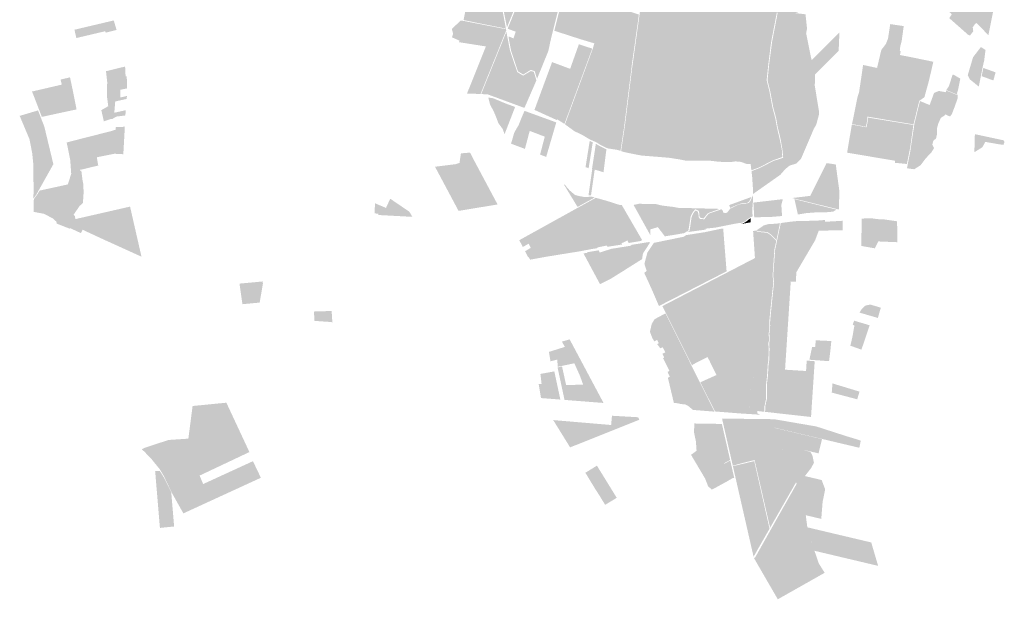
# Model space of a CAD drawing. Units: inches. Extents: x 784107 to 881733, y 180575 to 293095.
# Drawn here: x 854306 to 859535, y 229372 to 232449 of the extents above; entities that cross this region are included whole.
import ezdxf

# ---------------------------------------------------------------- set-up
doc = ezdxf.new("R2010")
doc.units = ezdxf.units.IN
doc.header["$MEASUREMENT"] = 0

msp = doc.modelspace()

# ---------------------------------------------------------------- hatches: boundary and pattern name
for points in [[(856948.1, 233198.7), (856948.1, 233198.8), (856956.1, 233212.7), (856964.8, 233228.5), (856974.3, 233242.7), (856979, 233249.9), (856982.1, 233254.5), (856994.2, 233275.6), (857051.5, 233251.9), (857152.8, 233214.2), (857169.7, 233207.9), (857167, 233199.6), (857157.4, 233169.7), (857145, 233131.5), (857125.7, 233071.5), (857096.5, 232910.2), (857001.2, 232673.9), (856998.5, 232667.2), (856893.6, 232407.5), (856871.6, 232519.8), (856836.1, 232618.2), (856830.9, 232632.2), (856857.3, 232704.2), (856876.8, 232709.2), (856922.4, 232690.5), (856924.4, 232694.6), (856984.7, 232820), (856987.5, 232818.9), (857004.4, 232858.5), (857028.2, 232888.7), (857033.2, 232897.8), (857038.8, 232905.1), (857044.1, 232911.9), (857049.1, 232930), (857054.2, 232948), (857063.4, 232970.5), (857078.1, 232994.6), (857081.4, 233007.7), (857085.4, 233020.5), (857092.3, 233045.9), (857097.6, 233060.3), (857116.7, 233112.2), (857113.9, 233113.2), (857082.6, 233125.3), (856938.1, 233180.9), (856948.1, 233198.7)], [(856866.2, 232517.8), (856888.2, 232401), (856663.1, 232446.5), (856671.6, 232488.7), (856742.9, 232506.8), (856696.4, 232611.5), (856706.1, 232659.8), (856714.4, 232700.7), (856745.5, 232711.2), (856760.1, 232677.1), (856771.6, 232650.1), (856772.8, 232641.8), (856829.5, 232615.7), (856866.2, 232517.8)], [(857516.4, 231883.2), (857496.5, 231752.2), (857480.3, 231757.5), (857429.7, 231765.3), (857418.9, 231769.3), (857386.6, 231785.8), (857368.8, 231797.9), (857335.4, 231812), (857291.1, 231838.4), (857252.4, 231856.5), (857201.7, 231893.2), (857349.6, 232295.2), (857349.7, 232295.5), (857357.6, 232323.4), (857350.2, 232325.1), (857286.6, 232344.3), (857265.5, 232351), (857144.9, 232390), (857183.6, 232544.2), (857243.9, 232594.8), (857594.3, 232475.7), (857565.6, 232271.3), (857555.8, 232202.2), (857554.1, 232184.5), (857519.5, 231907.8), (857516.4, 231883.2)], [(854820.4, 232394.1), (854762.8, 232380), (854760.4, 232387.5), (854607, 232351.2), (854605, 232359.8), (854596.8, 232395.3), (854805.7, 232444.6), (854815.9, 232409.7), (854820.4, 232394.1)], [(856643.7, 232350.2), (856641.2, 232337.7), (856601.5, 232354.9), (856607.9, 232373.9), (856600.8, 232399.1), (856613.4, 232411.2), (856647.1, 232443.7), (856662.3, 232442.3), (856651, 232386.4), (856647.4, 232368.3), (856643.7, 232350.2)], [(856889.9, 232392.3), (856851.1, 232295.8), (856822.9, 232300.3), (856781.8, 232306.7), (856744.1, 232312.6), (856724, 232315.8), (856697.7, 232319.9), (856671.8, 232324), (856639.4, 232329), (856641.2, 232337.7), (856643.7, 232350.2), (856647.4, 232368.3), (856651, 232386.4), (856662.3, 232442.3), (856888.4, 232398.2), (856889.9, 232392.3)], [(859157.7, 232225.4), (859148.1, 232182.8), (859132.8, 232118), (859110.3, 232036.8), (859083.2, 232017.8), (859052.5, 231892.9), (858969.5, 231906.9), (858902.9, 231918.1), (858860.7, 231925.3), (858808, 231934.1), (858804.8, 231904.4), (858799.6, 231880.4), (858726.2, 231894.6), (858754.6, 232035.5), (858763.4, 232063.5), (858765.1, 232074.8), (858770.6, 232111), (858778.2, 232162.3), (858784.9, 232208.3), (858859.1, 232192.5), (858867.3, 232227.5), (858879.3, 232278.5), (858881.6, 232288), (858906.4, 232320.6), (858917.3, 232348.4), (858928.9, 232425.2), (858988.4, 232416.4), (859000.6, 232414.6), (858990.1, 232337.7), (858982.6, 232308.2), (858979.8, 232286.1), (858984.2, 232279.5), (858983.7, 232276.2), (858980.4, 232261.2), (859057.1, 232246.1), (859157.7, 232225.4)], [(856948.4, 232170.7), (856979.4, 232151.6), (857020.6, 232176.4), (857028.4, 232174), (857036.4, 232171.5), (857050.1, 232126.6), (856986.5, 231980.3), (856968.1, 231987), (856956.4, 231991.4), (856944.6, 231995.7), (856941.2, 231996.9), (856928.1, 232001.8), (856791.6, 232052.2), (856791.2, 232052.3), (856756.8, 232053.8), (856808.1, 232180.4), (856814.5, 232196.3), (856885.1, 232370.8), (856890.7, 232384.2), (856896.6, 232353), (856909.6, 232285.3), (856932.2, 232218.4), (856934.6, 232211.5), (856948.4, 232170.7)], [(857346.5, 232295.1), (857198.9, 231895.1), (857192.2, 231900), (857160.2, 231919.7), (857159.4, 231916.7), (857159.1, 231915.6), (857039.7, 231969.8), (857047.6, 231991.3), (857133.3, 232223.5), (857229.2, 232187.8), (857275.6, 232318.3), (857346.1, 232295.2), (857346.5, 232295.1)], [(856773.8, 232104.6), (856753.4, 232054.2), (856681.6, 232056.9), (856707.5, 232121.4), (856781.8, 232306.7), (856822.9, 232300.3), (856775.1, 232198.7), (856754.1, 232156.6), (856737.9, 232118.1), (856773.8, 232104.6)], [(856851.1, 232295.8), (856773.8, 232104.6), (856737.9, 232118.1), (856754.1, 232156.6), (856775.1, 232198.7), (856822.9, 232300.3), (856851.1, 232295.8)], [(859410.6, 232150.1), (859399.2, 232093.8), (859351.6, 232132), (859340.8, 232154.6), (859368.9, 232249.5), (859410.5, 232303.6), (859435, 232287.8), (859428.1, 232233.1), (859421.9, 232206.2), (859419.4, 232194), (859410.6, 232150.1)], [(854865.9, 232200), (854868.5, 232147.7), (854874.5, 232147.9), (854876.8, 232083.9), (854841.1, 232076.7), (854839.9, 232035.5), (854875.5, 232043.7), (854874.3, 232028.1), (854828.1, 232017.9), (854813.4, 232014.6), (854808.5, 231954.8), (854869.5, 231968.3), (854867.2, 231940.4), (854819.6, 231934.4), (854797.6, 231921.6), (854792.2, 231921.9), (854752.9, 231909.4), (854739.6, 231968.5), (854776.3, 231989.5), (854770.5, 232034.2), (854770.6, 232119.7), (854764.4, 232175.2), (854865.9, 232200)], [(859283.7, 232060.3), (859285.6, 232050.6), (859226.5, 232075.2), (859241.2, 232097.1), (859260.1, 232156.8), (859263.8, 232157.4), (859301.1, 232135.9), (859288, 232071.3), (859283.7, 232060.3)], [(859488.5, 232169.1), (859476.7, 232126), (859414.6, 232148.8), (859423.3, 232192.5), (859488.5, 232169.1)], [(854525.7, 231954.8), (854423.7, 231932.7), (854410.1, 231968), (854405, 231981.3), (854378.3, 232050.5), (854371.6, 232067.3), (854383.6, 232070.1), (854459.4, 232087.7), (854519.9, 232101.7), (854529.8, 232104), (854526.9, 232115.8), (854523.2, 232130.6), (854534.6, 232133.4), (854573.2, 232142.7), (854573.7, 232140.6), (854580.8, 232106.9), (854586.4, 232080.6), (854608.3, 231972.5), (854553.1, 231960.7), (854525.7, 231954.8)], [(859225.1, 232073), (859286.2, 232048.2), (859287.1, 232031.5), (859276.4, 232001.4), (859272.9, 231991), (859256.3, 231948), (859246.7, 231934.5), (859220.5, 231946.2), (859217.7, 231940.2), (859198.1, 231927.6), (859185.1, 231899.9), (859181.2, 231886.7), (859177.5, 231873.6), (859177.5, 231846.6), (859177.6, 231842.5), (859172.4, 231818.4), (859158, 231806.2), (859152.4, 231785), (859161.6, 231766.7), (859146.2, 231742.2), (859117.9, 231713.3), (859089.9, 231676), (859056.6, 231654.8), (859017.6, 231659.9), (859019, 231666.3), (859019.8, 231670.3), (859022.1, 231681.9), (859035.3, 231749), (859050.7, 231852.3), (859055.3, 231880.4), (859056.8, 231893.8), (859086.8, 232016.8), (859091.8, 232014.8), (859138.3, 231995.7), (859161.7, 232059.7), (859186.9, 232070.3), (859224, 232063.5), (859225.1, 232073)], [(856937, 231985.4), (856881.1, 231841.1), (856870.5, 231869), (856864.1, 231877.7), (856848.2, 231899.2), (856835.4, 231933.6), (856822.1, 231964.7), (856804.6, 231996.2), (856794.6, 232035.6), (856820.9, 232031.5), (856887.1, 232003.6), (856888.5, 232003.1), (856937, 231985.4)], [(854379.8, 231500.3), (854379, 231499.2), (854379.9, 231550.8), (854378.9, 231622.9), (854378.1, 231684), (854372.9, 231736.1), (854372.3, 231741.7), (854357.9, 231814.5), (854327.1, 231888), (854306.1, 231938.1), (854403.6, 231967.1), (854419.9, 231924.8), (854436.8, 231881.4), (854468.6, 231749.5), (854484.9, 231681.6), (854465.6, 231647.2), (854394.1, 231519.7), (854379.8, 231500.3)], [(857155.5, 231903.5), (857129.7, 231815.1), (857102.2, 231721.2), (857102.4, 231720.2), (857069.6, 231732.5), (857080.1, 231772.8), (857094.4, 231828), (857074.8, 231835.1), (857071.1, 231836.7), (857017.6, 231857.1), (857014.3, 231858.4), (856989.1, 231762.8), (856946.7, 231778.8), (856921, 231788.4), (856915.4, 231790.5), (856932.2, 231848.6), (856955.6, 231889.5), (856970.8, 231927.2), (856986.7, 231964.8), (857031.4, 231948.6), (857155.5, 231903.5)], [(859051.9, 231889.9), (859035.6, 231774.2), (859028.9, 231739.8), (859017.6, 231682.8), (858953.4, 231689), (858954.8, 231699.9), (858881.3, 231712.3), (858699.9, 231742.7), (858720.8, 231866.4), (858722.3, 231875.6), (858725.6, 231892), (858802.6, 231877.3), (858807.8, 231900.5), (858811.1, 231929), (859051.9, 231889.9)], [(854864.5, 231880.4), (854856.4, 231734.6), (854808.5, 231737.1), (854715.6, 231718.2), (854720.3, 231691.2), (854723.2, 231674.6), (854638.2, 231654), (854625.6, 231651.6), (854626.6, 231646.5), (854633.4, 231647.8), (854639.6, 231597.8), (854643.8, 231576), (854645.6, 231530.8), (854643.3, 231497.8), (854641.7, 231476.6), (854641.5, 231475.6), (854622.8, 231458.3), (854617.4, 231450.3), (854592.4, 231412.9), (854597.9, 231408.2), (854599.4, 231407), (854601.6, 231390.1), (854683.4, 231408.8), (854892.1, 231456.5), (854948.6, 231209.3), (854952.8, 231190.7), (854933.2, 231199.6), (854791.6, 231264), (854764.1, 231276.2), (854679.1, 231315.6), (854640.4, 231333.7), (854639.2, 231331.4), (854631.2, 231316.2), (854619.4, 231321.2), (854609.8, 231325.7), (854572, 231343.1), (854574.9, 231338), (854503.3, 231366), (854502.1, 231370.5), (854500.4, 231377), (854483.4, 231392.8), (854463.1, 231403.7), (854435.6, 231418.1), (854379.7, 231428.8), (854380.9, 231471.6), (854380.9, 231481.1), (854381.3, 231496.6), (854399, 231520), (854411.5, 231541.4), (854470.4, 231554.3), (854521.4, 231565.3), (854556.7, 231573.2), (854561.7, 231574.3), (854579.7, 231630.4), (854576.3, 231678.3), (854574.5, 231703.7), (854555.6, 231797), (854564.7, 231799.2), (854639.5, 231818.6), (854787.4, 231856), (854793, 231857.5), (854815.4, 231864.7), (854816.2, 231878.1), (854864.5, 231880.4)], [(859533.8, 231805.6), (859534.8, 231796), (859529.9, 231784), (859502.1, 231788.1), (859433.7, 231800), (859418.4, 231771.7), (859377.6, 231746.4), (859374.7, 231748.6), (859376.7, 231771.9), (859377.6, 231828.7), (859379.2, 231840.8), (859531.1, 231808.3), (859533.8, 231805.6)], [(857349.3, 231798), (857327.3, 231660.2), (857323.6, 231661.6), (857311.5, 231666.1), (857311, 231666.4), (857333.1, 231805.4), (857346.4, 231799.3), (857349.3, 231798)], [(857421.8, 231761.2), (857406.3, 231638.8), (857399.2, 231641.1), (857393.4, 231642.8), (857389.4, 231644), (857386.4, 231645), (857382.2, 231646.2), (857377.3, 231647.7), (857376, 231648), (857365.6, 231651.1), (857365.1, 231651.3), (857359.4, 231652.6), (857340.2, 231517.2), (857326.6, 231516.7), (857346.6, 231655.6), (857345.3, 231655.9), (857365.8, 231790.5), (857383, 231779.6), (857392.3, 231775), (857398.8, 231771.7), (857404.7, 231768.8), (857415.5, 231763.4), (857421.8, 231761.2)], [(856639, 231434.1), (856636.6, 231433.7), (856631.7, 231443), (856516.9, 231658.2), (856511.7, 231667.9), (856514.1, 231668.3), (856516.4, 231668.7), (856620.5, 231681.7), (856641.6, 231688.2), (856649.2, 231739.1), (856697.6, 231743.1), (856715.7, 231708), (856843.8, 231467.9), (856761.9, 231454.4), (856743.4, 231451.4), (856641.4, 231434.5), (856639, 231434.1)], [(858658.4, 231542.3), (858657.1, 231440.9), (858597.9, 231455.4), (858421.6, 231498.7), (858408, 231502), (858427.2, 231504.3), (858504.2, 231513.5), (858587.8, 231680.8), (858591.2, 231687.5), (858639.7, 231680.2), (858658.4, 231542.3)], [(857277.7, 231512.4), (857304.6, 231507.5), (857326.2, 231508.3), (857339.8, 231508.8), (857345.2, 231509), (857359.8, 231505), (857268.6, 231454.8), (857196.9, 231572.3), (857200.2, 231574.1), (857214.4, 231556.1), (857227.7, 231541.3), (857254.9, 231518.3), (857277.7, 231512.4)], [(856273.8, 231498.3), (856375.1, 231429.5), (856391.7, 231402.2), (856329.9, 231405.5), (856312.9, 231406.4), (856209.9, 231412), (856210.2, 231419), (856190.3, 231420.5), (856190.6, 231425.1), (856193.1, 231473.2), (856193.1, 231474.1), (856251.3, 231449.6), (856273.8, 231498.3)], [(857608.6, 231279), (857607.5, 231274.7), (857582.6, 231270.5), (857551.5, 231265.2), (857539.7, 231263.2), (857533.5, 231277.2), (857502.5, 231261.9), (857504.8, 231255.3), (857498.1, 231254.2), (857426.6, 231243.2), (857424.6, 231250), (857424, 231249.9), (857376.4, 231240.2), (857375.7, 231239.4), (857371.7, 231235.3), (857345.8, 231231.7), (857280.9, 231219.3), (857193.2, 231205.1), (857125.8, 231194.2), (857105.8, 231191), (857078.4, 231186), (857044.7, 231179.9), (857016.8, 231174.8), (857008.6, 231188.3), (857005.2, 231189.7), (856989.7, 231219.7), (857014.7, 231234.2), (857020.2, 231237.4), (857008.8, 231259.8), (857002.5, 231256.1), (856978.1, 231242.2), (856959, 231278.2), (856982.9, 231291.5), (857011.3, 231307.2), (857051.1, 231329.2), (857258.6, 231444.1), (857261.4, 231445.7), (857270.7, 231450.8), (857302.9, 231468.6), (857347.1, 231493.1), (857361.4, 231501), (857365.5, 231503.3), (857423.1, 231487.2), (857487.5, 231466.7), (857493.3, 231464.9), (857503.5, 231464.5), (857509.5, 231454.2), (857611.1, 231279.4), (857608.6, 231279)], [(858196.8, 231423.3), (858198.6, 231405.3), (858185.9, 231399.1), (858182.1, 231397.2), (858169.1, 231388.3), (858158.9, 231378.3), (858136.6, 231369.4), (858136.3, 231369.3), (858129.8, 231369.9), (858107.6, 231366.2), (858003.5, 231345.4), (857994, 231344.4), (857948.6, 231339.5), (857948.9, 231334.4), (857854.8, 231321.6), (857863.8, 231330.2), (857874.2, 231401.2), (857884.2, 231423.1), (857895.6, 231436.3), (857907.4, 231428.9), (857910.4, 231416.7), (857912.6, 231399.7), (857919.1, 231390.3), (857941.6, 231389.6), (857964.3, 231418.8), (857980.2, 231424.3), (858031.8, 231442), (858039.1, 231437), (858042.2, 231424.2), (858056.4, 231422.3), (858064.3, 231426.2), (858078.8, 231445.6), (858092.8, 231452.2), (858117.3, 231464.6), (858146.7, 231472.9), (858165.4, 231473), (858178.3, 231476.2), (858187.4, 231487.7), (858190.9, 231496), (858195.7, 231506.6), (858200.1, 231516.4), (858199.3, 231477.1), (858197.1, 231448.9), (858196.8, 231423.3)], [(858175.2, 231478.8), (858164.1, 231475.2), (858144.4, 231475.6), (858115.5, 231465.5), (858079, 231449.3), (858073.9, 231463.8), (858081.9, 231467.5), (858082.9, 231467.9), (858100.3, 231474.2), (858116.5, 231480.1), (858122.3, 231482.3), (858125.6, 231483.5), (858135.6, 231487.1), (858138.5, 231488.2), (858141.9, 231489.4), (858144.9, 231490.5), (858147.5, 231491.5), (858150.1, 231492.4), (858153.6, 231493.7), (858171.4, 231500.2), (858192.6, 231507.9), (858182.1, 231487.9), (858175.2, 231478.8)], [(858294.8, 231401.5), (858206.7, 231399.8), (858202.4, 231477.8), (858359, 231496), (858350.7, 231466.2), (858354.5, 231406.6), (858294.8, 231401.5)], [(858624.6, 231429.7), (858583, 231426), (858543.8, 231426.7), (858483.8, 231421.9), (858438.5, 231414.6), (858420.4, 231496.1), (858644.3, 231440.1), (858624.6, 231429.7)], [(858023.4, 231444.4), (857960.6, 231421.5), (857938.7, 231394.5), (857923.2, 231395.9), (857916.4, 231403.7), (857914.7, 231421.8), (857912.1, 231433.6), (857893.6, 231443), (857882.9, 231429.8), (857879.2, 231425), (857869.2, 231404.8), (857857.6, 231331.5), (857850.8, 231323.8), (857849.3, 231324.7), (857835.2, 231315.7), (857775.2, 231305.5), (857746.8, 231301), (857732.1, 231298.7), (857694.8, 231347.8), (857689.4, 231345.9), (857679.5, 231342.8), (857654.8, 231335.5), (857654.8, 231305.2), (857566.1, 231465.3), (857577.6, 231467.8), (857594.3, 231471.4), (857611.4, 231471.2), (857622.3, 231471.1), (857682.1, 231470.5), (857716, 231462.4), (857716.8, 231462.2), (857717.8, 231462.1), (857730, 231460.6), (857741.6, 231459.2), (857746.7, 231458.5), (857752, 231457.8), (857763.2, 231456.5), (857768.9, 231455.8), (857774.3, 231455.1), (857775.3, 231455), (857789.6, 231452.5), (857808.4, 231449.2), (857810.9, 231449.1), (857814.9, 231449.1), (857819.2, 231449), (857824.9, 231448.9), (857829.4, 231448.9), (857833.4, 231448.8), (857838.2, 231448.7), (857847.3, 231448.6), (857851.5, 231448.6), (857857.2, 231448.5), (857875.1, 231448.2), (857878.5, 231448.2), (857896.3, 231447.7), (857903.1, 231447.5), (857910.9, 231447.3), (857916, 231447.2), (857919.9, 231447.1), (857925.9, 231446.9), (857930.8, 231446.8), (857935.7, 231446.7), (857941.1, 231446.5), (857959.5, 231446.1), (857968.1, 231445.8), (857977.4, 231445.6), (858023.4, 231444.4)], [(858188.6, 231373.1), (858138.3, 231364.5), (858160.2, 231374.2), (858187.5, 231395.5), (858188.6, 231373.1)], [(858430.3, 231108), (858428.2, 231057.5), (858400.7, 231059.1), (858395.4, 230977), (858385, 230815.6), (858378.2, 230710.3), (858370.4, 230590.9), (858469.4, 230584.7), (858482, 230583.9), (858485.4, 230639.3), (858498.6, 230638.2), (858527.4, 230635.9), (858527.9, 230635.9), (858511.9, 230393.3), (858508.4, 230339.9), (858410.9, 230350.7), (858386.5, 230353.4), (858355.3, 230356.9), (858264.7, 230367.1), (858265.3, 230397.3), (858274.1, 230436.2), (858273.8, 230482), (858274.2, 230514.6), (858279.2, 230555.5), (858282.9, 230621.1), (858286, 230636.8), (858288.2, 230699.8), (858286.5, 230725), (858286.6, 230737), (858289, 230742), (858288.9, 230765.3), (858287.2, 230782.3), (858290.3, 230799.8), (858291.5, 230826.1), (858290.5, 230836.7), (858294.8, 230887.6), (858305.5, 230993.1), (858311.8, 231052.6), (858310.7, 231064.1), (858307.8, 231091.8), (858317.8, 231227.9), (858347.7, 231369.2), (858400.7, 231376.5), (858442.9, 231380.6), (858531.4, 231381.2), (858582.2, 231385.5), (858582.5, 231375.9), (858549.3, 231328.7), (858530.3, 231277.9), (858430.3, 231108)], [(858607.3, 231329.8), (858549.3, 231328.7), (858582.5, 231375.9), (858676.4, 231381.3), (858676.2, 231330.9), (858607.3, 231329.8)], [(858965.4, 231378.7), (858967.1, 231267.5), (858956.3, 231268), (858917.9, 231269.5), (858907.9, 231270), (858865.3, 231271.7), (858847.4, 231235), (858834.1, 231237.4), (858775.6, 231247.6), (858776.2, 231307.3), (858777.9, 231392.8), (858801.8, 231394), (858829.3, 231394), (858833.7, 231394), (858860.9, 231389.9), (858890.4, 231389.5), (858896.4, 231388.6), (858905.7, 231387.3), (858965.4, 231378.7)], [(857715.7, 230936.5), (857700.6, 230928.8), (857665.9, 231009.8), (857642.1, 231062.5), (857622.7, 231104.6), (857635.5, 231115.2), (857623.7, 231152.1), (857628, 231169), (857639.1, 231212.3), (857648.6, 231226.5), (857673.9, 231264), (857706.8, 231270.8), (857833.1, 231296.7), (857844.6, 231305), (857944.8, 231320.8), (858031.2, 231339.2), (858042, 231339.4), (858049.2, 231247.9), (858055.1, 231174.6), (858060, 231112.9), (857732.7, 230945.2), (857715.7, 230936.5)], [(858343.5, 231368.6), (858324.9, 231278.4), (858299.1, 231305.9), (858277.1, 231321.3), (858232.3, 231325.3), (858219.7, 231328.8), (858218.1, 231329.9), (858257.7, 231356.9), (858286.2, 231364.7), (858319.1, 231365.2), (858343.5, 231368.6)], [(857646.1, 231254.1), (857615.8, 231207.6), (857611.1, 231177.4), (857603.6, 231173), (857537.6, 231131.6), (857523.6, 231122.6), (857511.8, 231115.1), (857508.3, 231112.9), (857498.6, 231107.1), (857461.1, 231083.7), (857456.2, 231080.6), (857446.3, 231074.2), (857433.3, 231067.7), (857387.7, 231045), (857300.2, 231207.8), (857320.9, 231211.7), (857321, 231214.6), (857334.6, 231216.8), (857343.4, 231218.3), (857380.7, 231224.5), (857385.9, 231212.7), (857391, 231214.3), (857425.6, 231225.2), (857436.8, 231228.8), (857447, 231232.2), (857554.3, 231249.4), (857551.9, 231252.9), (857645.5, 231268.2), (857653.6, 231265.7), (857646.1, 231254.1)], [(855580.5, 230947.1), (855488.9, 230938.5), (855486.1, 230957.3), (855479.2, 231007.2), (855473.2, 231047.6), (855485, 231048.9), (855498.1, 231050), (855547.9, 231054.5), (855596.3, 231059.3), (855597.6, 231047.4), (855592.6, 231017.8), (855583.8, 230966.5), (855580.5, 230947.1)], [(855963, 230897), (855966.6, 230839.8), (855962.2, 230843.8), (855949.8, 230844.6), (855934.2, 230845.7), (855918.8, 230846.7), (855903.4, 230847.8), (855887.9, 230848.9), (855871.7, 230850), (855868.6, 230899.6), (855884.2, 230900.1), (855899.8, 230900.6), (855915.4, 230901), (855931.1, 230901.5), (855946.7, 230902), (855962.2, 230902.4), (855963, 230897)], [(858879.1, 230920.1), (858863.3, 230865.5), (858766.1, 230893.8), (858775.7, 230910.3), (858794.8, 230930.5), (858822.8, 230936.6), (858879.1, 230920.1)], [(857752.9, 230855), (857837.9, 230684.8), (857869.4, 230621.5), (857874.4, 230611.5), (857878.7, 230602.8), (857918.6, 230523), (857995.8, 230368.2), (857981.8, 230369.3), (857883.5, 230377.2), (857881.5, 230377.4), (857854.1, 230400), (857840.2, 230406.4), (857814.8, 230408.8), (857801.5, 230412.5), (857779.9, 230415), (857748.3, 230548.2), (857758.7, 230553.1), (857758, 230554.6), (857746.4, 230579.3), (857756.9, 230584.3), (857722.5, 230652.5), (857729.1, 230656), (857719.2, 230675.4), (857734.8, 230682.7), (857720.3, 230710.5), (857708.1, 230704.1), (857691.5, 230726.6), (857699.9, 230731.2), (857691.5, 230749.1), (857675.4, 230740.8), (857674, 230743.7), (857665.3, 230760.2), (857664.5, 230761.8), (857664.1, 230762.6), (857653, 230792.3), (857662.4, 230833.9), (857677.9, 230859.1), (857735.6, 230889.9), (857752.9, 230855)], [(858791.7, 230743.1), (858775.9, 230697.2), (858717.1, 230718.4), (858727.8, 230762.6), (858738.8, 230825.9), (858729.7, 230829.6), (858737.2, 230851), (858819.8, 230826.6), (858791.7, 230743.1)], [(857226.6, 230751.7), (857406.4, 230414.4), (857331.1, 230420.2), (857199.4, 230430.5), (857162.4, 230603.1), (857186.1, 230608.1), (857207.9, 230508.9), (857298.1, 230511.9), (857281.9, 230557), (857253.6, 230620.2), (857252.7, 230622.1), (857251.4, 230624.9), (857163.7, 230606.5), (857160.6, 230644.6), (857124.9, 230635.3), (857116.5, 230685.3), (857201.2, 230711.9), (857185.1, 230740), (857226.6, 230751.7)], [(858614.9, 230730.5), (858611.3, 230693.8), (858604.1, 230636.1), (858599.4, 230636.4), (858527.6, 230641.7), (858499.7, 230643.8), (858499.7, 230644.2), (858514.3, 230712), (858530.1, 230711.5), (858533.9, 230746.8), (858534.7, 230746.8), (858616.2, 230743), (858614.9, 230730.5)], [(857145.2, 230581.8), (857177.2, 230432.3), (857074.4, 230440.3), (857062.2, 230514.1), (857077.4, 230514.8), (857071.4, 230568.4), (857134.4, 230579.9), (857145.2, 230581.8)], [(858765.8, 230474.6), (858753.7, 230433.7), (858739.7, 230437.4), (858618.5, 230469.3), (858622.1, 230518.1), (858751, 230479), (858765.8, 230474.6)], [(855398.6, 230341.8), (855427.7, 230307.6), (855453, 230310.1), (855460.6, 230293.7), (855470.7, 230272.2), (855501.3, 230206.5), (855525.9, 230153.7), (855522.3, 230152), (855383.3, 230086.3), (855261.6, 230028.9), (855276.1, 229994), (855280.3, 229983.8), (855388.6, 230033.6), (855544.7, 230105.2), (855555.9, 230082), (855566.3, 230060.2), (855586.8, 230017.3), (855521.9, 229987.5), (855422.6, 229941.8), (855332.6, 229900.5), (855175.3, 229828.2), (855151.9, 229869.8), (855142.9, 229885.8), (855113.8, 229937.8), (855079.7, 230009.4), (855074.1, 230022.5), (855050.3, 230062.1), (855001.9, 230121.4), (854965.9, 230158), (854954, 230168.6), (854968.8, 230176.1), (855096.4, 230217.8), (855201.7, 230224.8), (855224.3, 230398.1), (855352.3, 230410.7), (855387.2, 230358.7), (855398.6, 230341.8)], [(855453, 230310.1), (855427.7, 230307.6), (855398.6, 230341.8), (855387.2, 230358.7), (855352.3, 230410.7), (855403.7, 230415.7), (855453, 230310.1)], [(858223.1, 230359), (858240.1, 230351.7), (858192.1, 230354.9), (858140.7, 230358), (858019.4, 230367.5), (858047.7, 230395.2), (858073.3, 230393.1), (858185.7, 230379.3), (858222.6, 230375.2), (858223.1, 230359)], [(857597.1, 230325.4), (857229, 230178.5), (857226.4, 230182.8), (857139.3, 230323.4), (857446.8, 230297.3), (857448.5, 230316.3), (857450.6, 230338.8), (857451.2, 230346.4), (857559.5, 230340.2), (857590.1, 230338.5), (857597.1, 230325.4)], [(858046.1, 230094), (858046.7, 230091), (858079.4, 230108.7), (858100.6, 230015.9), (858091.8, 230015.1), (858064.7, 229999.3), (857992.7, 229959.8), (857980.8, 229954.2), (857978.8, 229956.2), (857961.5, 229973.1), (857960.9, 229974.7), (857949.5, 230004), (857945, 230014.5), (857871.2, 230139), (857900.5, 230160.7), (857897.2, 230209.7), (857887.3, 230256.3), (857888.3, 230305.4), (858034.9, 230303), (858078.7, 230111.7), (858046.1, 230094)], [(857419.6, 229876.3), (857415, 229873.5), (857383, 229925.9), (857361, 229960), (857310.1, 230043.8), (857371.4, 230081.5), (857476.6, 229910.8), (857419.6, 229876.3)], [(858288.1, 229746.9), (858203.2, 229598.1), (858203.1, 229598.8), (858107.4, 230017.7), (858093.5, 230078.7), (858206.7, 230105.6), (858288.1, 229746.9)], [(855122.2, 229758.2), (855050.8, 229751), (855048.4, 229778.7), (855032.5, 229968), (855028.1, 230020.2), (855027.8, 230024.8), (855025.4, 230053.1), (855048.8, 230053.1), (855049.8, 230054), (855073.4, 230016.2), (855102.9, 229956.4), (855110.8, 229941.9), (855117.4, 229862.7), (855124.1, 229784.2), (855126.2, 229758.7), (855122.2, 229758.2)], [(858491.8, 229730.8), (858488.8, 229754.2), (858489.2, 229754.1), (858506.6, 229750), (858546.3, 229740.6), (858596.5, 229728.7), (858685.7, 229707.6), (858787.9, 229683.4), (858828.1, 229673.8), (858859, 229569.1), (858864.8, 229549.6), (858785, 229568.5), (858710.1, 229586.3), (858689.6, 229591.1), (858666.4, 229596.6), (858543.5, 229625.7), (858526.6, 229629.7), (858519.9, 229649.5), (858491.8, 229730.8)]]:
    msp.add_hatch(color=256).paths.add_polyline_path(points, flags=0)
h = msp.add_hatch(color=256)
h.paths.add_polyline_path([(857296.5, 232825.5), (857347.6, 232690.8), (857203.3, 232570.5), (857192.3, 232561.3), (857177.7, 232549.2), (857177.2, 232546.9), (857146.4, 232424.1), (857133.7, 232373.2), (857132.6, 232368.6), (857122.5, 232325.5), (857113.9, 232283.7), (857053.4, 232134.6), (857041, 232175.7), (857024.5, 232180.8), (857019.9, 232182.2), (856980.3, 232157.5), (856952.1, 232174.3), (856915.3, 232284.6), (856902, 232356), (856904.4, 232359.5), (856928.1, 232349.2), (856931.4, 232358.9), (856940.3, 232384.8), (856897.4, 232400.8), (856918, 232451.9), (856920.1, 232457.3), (856985.4, 232619.1), (857038.9, 232752.1), (857040.6, 232756.2), (857098.3, 232899.5), (857103.4, 232912.2), (857103.7, 232913.6), (857126.8, 233042.2), (857131.8, 233069.6), (857132.4, 233073.1), (857176.2, 233207.2), (857314.2, 233156), (857317.9, 233154.6), (857240.7, 233022.4), (857245.3, 233007.2), (857261.9, 232951), (857262.8, 232948.2), (857272.3, 232906.8), (857281.4, 232865.1), (857283.4, 232860.1), (857296.5, 232825.5)], flags=0)
h.paths.add_polyline_path([(857240.1, 232771.9), (857280.1, 232762), (857292.2, 232811.2), (857253.1, 232821.3), (857240.1, 232771.9)], flags=0)
h = msp.add_hatch(color=256)
h.paths.add_polyline_path([(858337.1, 232642.2), (858369.5, 232622), (858421.6, 232700.9), (858525.2, 232701.3), (858562.2, 232629.2), (858449.2, 232493.7), (858427.4, 232483.2), (858478.9, 232477.3), (858487.3, 232401.3), (858482.4, 232376.8), (858493.1, 232323.3), (858506.8, 232254.9), (858511.8, 232234), (858633.6, 232355.4), (858659.2, 232380.9), (858655.1, 232283.8), (858650.3, 232279.1), (858530.1, 232158.8), (858529.8, 232157.8), (858528.3, 232097.8), (858551.4, 231958.1), (858551.2, 231948.1), (858550.3, 231944.5), (858536.2, 231891.5), (858523.7, 231870.4), (858454.7, 231709), (858430.9, 231685.4), (858393.4, 231673.6), (858371.6, 231655), (858364.9, 231647.7), (858344.7, 231624.9), (858200.3, 231523.4), (858200.3, 231545.8), (858195.9, 231613.3), (858192.1, 231644.5), (858237.5, 231662), (858308.5, 231698.8), (858360.7, 231715.8), (858356.4, 231759.5), (858346.7, 231816), (858331.9, 231876.1), (858329, 231892.5), (858323.2, 231925.9), (858307.4, 231984.3), (858292.2, 232066.2), (858277.3, 232126.7), (858278.6, 232138.9), (858286.1, 232212.4), (858299.1, 232312), (858301.1, 232329), (858317.6, 232414.2), (858331.3, 232485.6), (858326.7, 232486.2), (858296.6, 232330.2), (858294.1, 232312.6), (858281.9, 232213.1), (858273.8, 232138), (858272.7, 232127.3), (858287.7, 232066.6), (858303.2, 231983.1), (858318.8, 231924.8), (858327.5, 231875.9), (858342.1, 231814.6), (858353.1, 231759.5), (858355.9, 231719.5), (858306.4, 231702.4), (858236.3, 231666), (858191.6, 231649.1), (858187.6, 231682.2), (858182.9, 231697), (858187.3, 231683.1), (858186.4, 231683), (858169.2, 231682), (858136.2, 231693.8), (858108.4, 231696.4), (858098.3, 231695.5), (858085.8, 231693.2), (858038.2, 231693.6), (858013.2, 231695.2), (857968.5, 231700.6), (857937.7, 231701.1), (857847.9, 231699.6), (857810, 231706.9), (857754.8, 231715.6), (857710.1, 231719.4), (857610.3, 231727.3), (857577, 231733.4), (857516.1, 231745.9), (857499.7, 231751.2), (857510.8, 231824.9), (857520.2, 231886.7), (857520.5, 231889.2), (857545.5, 232089.9), (857557.1, 232182.8), (857576.8, 232324.4), (857594.8, 232454.8), (857608.6, 232554), (857634.1, 232737.6), (857635.2, 232745.8), (857649.1, 232772.5), (857653.8, 232784.8), (857668.9, 232834.3), (857736.3, 232998.2), (858155.6, 232840.1), (858154.7, 232838.3), (858197.6, 232816.4), (858285.5, 232761.2), (858355.1, 232711.3), (858342.4, 232657.4), (858337.1, 232642.2)], flags=0)
h.paths.add_polyline_path([(858021.8, 232450.2), (858042.6, 232335.4), (858031.2, 232398.5), (858021.8, 232450.2), (858051, 232634.1), (858042.3, 232579.4), (858021.8, 232450.2)], flags=0)
h.paths.add_polyline_path([(858077.1, 232144.6), (858097.1, 232034), (858075.1, 232156), (858077.1, 232144.6)], flags=0)
h = msp.add_hatch(color=256)
h.paths.add_polyline_path([(859376.6, 232758.1), (859455.9, 232675.4), (859463.7, 232667.3), (859453.5, 232654.4), (859414.4, 232608.4), (859459.1, 232597.3), (859478.6, 232634.5), (859507.7, 232619.2), (859475.8, 232495), (859462.7, 232428.9), (859450.2, 232366.1), (859387.5, 232431.5), (859384.2, 232429.2), (859379.7, 232426), (859367.1, 232408.6), (859369.7, 232386.9), (859357.4, 232370.6), (859353.1, 232365.7), (859344.4, 232367), (859242.6, 232456.8), (859255.6, 232477.1), (859201.4, 232529.2), (859212.9, 232585.1), (859217.7, 232622), (859218.4, 232627), (859205.3, 232632.6), (859206.4, 232661.2), (859207, 232664), (859206.4, 232661.2), (859205.2, 232632.6), (859203.4, 232583.9), (859198.4, 232521.5), (859169.7, 232538.4), (859143.1, 232554), (859103.3, 232637), (859028.5, 232673.5), (859025.6, 232674.9), (859117.1, 232764.1), (859124.9, 232772.7), (859135.4, 232784.4), (859187.6, 232750.6), (859186, 232770.2), (859182.3, 232806.9), (859171.4, 232825.7), (859242.1, 232898.4), (859376.6, 232758.1)], flags=0)
h.paths.add_polyline_path([(859188.8, 232731.6), (859189, 232727.7), (859188.8, 232731.6), (859188.4, 232737.1), (859188.8, 232731.6)], flags=0)
h.paths.add_polyline_path([(859192.2, 232735.1), (859237.2, 232712.3), (859237.2, 232712.4), (859192.2, 232735.1), (859192.2, 232735.1)], flags=0)
h.paths.add_polyline_path([(859189.3, 232723.8), (859190, 232726.8), (859189.2, 232723.8), (859189.3, 232723.8)], flags=0)
h.paths.add_polyline_path([(859207.6, 232666.9), (859222.2, 232659.2), (859207.6, 232666.9), (859207.6, 232666.9)], flags=0)
h.paths.add_polyline_path([(859223.7, 232653), (859322.1, 232548.8), (859223.7, 232653), (859223.7, 232653)], flags=0)
h.paths.add_polyline_path([(859421.3, 232446.9), (859419.5, 232444.3), (859421.3, 232446.9), (859415.7, 232452.7), (859421.3, 232446.9)], flags=0)
h.paths.add_polyline_path([(859395.4, 232437.1), (859389.9, 232433.3), (859395.4, 232437.1), (859395.4, 232437.1)], flags=0)
h.paths.add_polyline_path([(859404, 232430.9), (859407.7, 232428.1), (859407.7, 232428.1), (859404, 232430.9)], flags=0)
h = msp.add_hatch(color=256)
h.paths.add_polyline_path([(858313.9, 231229.7), (858304.5, 231092.8), (858307.8, 231052.3), (858307.6, 231050), (858291.9, 230902), (858286.6, 230843.8), (858286.4, 230835.2), (858287.7, 230825.7), (858286.4, 230799.9), (858285.6, 230795.6), (858283.1, 230782.4), (858284.7, 230764), (858285.2, 230744.1), (858282.6, 230738.7), (858282.2, 230723.5), (858283.7, 230699.5), (858281.8, 230638.7), (858278.6, 230620.3), (858274.8, 230556.7), (858269.8, 230513.1), (858269.6, 230436.3), (858260.9, 230395.9), (858260.6, 230367.5), (858222.7, 230371.6), (858222.6, 230375.2), (858185.8, 230379.3), (858166.3, 230438.8), (858204, 230517.6), (858200.8, 230609.1), (858203.9, 230517.6), (858166.3, 230438.8), (858185.7, 230379.3), (858073.3, 230393.1), (858047.7, 230395.2), (858019.4, 230367.5), (857999.2, 230369.2), (857943.8, 230477.1), (857920.3, 230523.9), (858006.2, 230562.5), (857992.8, 230590), (857983.2, 230608.2), (857977.3, 230621), (857971.5, 230633.4), (857969.3, 230638.3), (857958.5, 230658), (857938.7, 230647.9), (857883.2, 230619.6), (857876.8, 230613.3), (857737.9, 230891), (857719.2, 230928.5), (857855.9, 230999.4), (857976.7, 231062), (858009.9, 231079.2), (858009.9, 231079.2), (858210.9, 231183.4), (858213.2, 231159.1), (858209.7, 231196), (858200.7, 231327.4), (858216.3, 231328.6), (858220.3, 231324.9), (858231.4, 231322), (858276, 231317.5), (858297.1, 231302.5), (858323.9, 231274.3), (858313.9, 231229.7)], flags=0)
h.paths.add_polyline_path([(858040.2, 231002.7), (858040.2, 231002.7), (858090.5, 231028.1), (858090.5, 231028.1), (858040.2, 231002.7)], flags=0)
h.paths.add_polyline_path([(858205.8, 231014.5), (858204.6, 230962.7), (858204.8, 230956.4), (858204.6, 230962.7), (858205.8, 231014.5), (858205.8, 231014.5)], flags=0)
h.paths.add_polyline_path([(858121.6, 230964.7), (858107.9, 230992.7), (858121.6, 230964.7), (858121.6, 230964.7)], flags=0)
h.paths.add_polyline_path([(858224.8, 230517.2), (858224.8, 230517.2), (858225.2, 230514), (858224.8, 230517.2), (858235.8, 230551.7), (858243.4, 230591.9), (858242.1, 230608.7), (858241.1, 230680.7), (858246.9, 230755.7), (858245.9, 230761.9), (858246.9, 230755.7), (858241.1, 230680.7), (858242.1, 230608.7), (858243.4, 230591.9), (858235.8, 230551.7), (858224.8, 230517.2)], flags=0)
h.paths.add_polyline_path([(858196.3, 230740.4), (858184.8, 230761.4), (858196.3, 230740.4), (858199.3, 230654.7), (858196.3, 230740.4)], flags=0)
h.paths.add_polyline_path([(858059, 230703.7), (858129, 230735.7), (858059, 230703.7), (858045.5, 230697.5), (858018.3, 230685.2), (858059, 230703.7)], flags=0)
h = msp.add_hatch(color=256)
h.paths.add_polyline_path([(858491.8, 229730.8), (858535.7, 229603.2), (858542.8, 229582.6), (858549.7, 229562.6), (858580.8, 229512.8), (858331.9, 229372.2), (858292.1, 229441), (858281.3, 229459.5), (858259.4, 229497.5), (858205.4, 229590.8), (858211.6, 229594.3), (858246.9, 229657), (858334.1, 229812.2), (858432.3, 229985.5), (858430.7, 229988.7), (858430.1, 229989.8), (858428.9, 229992.2), (858428.6, 229992.8), (858291.1, 229751.9), (858220.3, 230060), (858208.5, 230111.5), (858133.5, 230092.5), (858092.9, 230081.5), (858042.1, 230304), (858036, 230330.9), (858292.9, 230329), (858293, 230328.1), (858315.5, 230327.5), (858532.7, 230290.2), (858536.6, 230289.5), (858700.9, 230236.5), (858723.7, 230229.6), (858746.5, 230222.8), (858772.4, 230214.5), (858771.9, 230211.8), (858770.8, 230206.4), (858764.9, 230176.5), (858661.6, 230200.9), (858566.8, 230223.4), (858486.9, 230242.3), (858314.9, 230283), (858314.8, 230283.1), (858311.2, 230293), (858315.2, 230281.8), (858315.4, 230281.7), (858486.6, 230241.2), (858566.6, 230222.2), (858548.3, 230146.7), (858474.9, 230164.1), (858475, 230162.9), (858504.9, 230154.3), (858515.4, 230137.2), (858523.9, 230096.8), (858508.8, 230068.6), (858503.2, 230061.5), (858476.1, 230026.7), (858475.6, 230026.3), (858525.1, 230014.6), (858565.1, 230005.1), (858571.3, 229988.3), (858583.5, 229955.6), (858583.1, 229953.6), (858582.9, 229952.6), (858582.2, 229949.6), (858570, 229889.8), (858565.5, 229834), (858564.1, 229816.6), (858562.6, 229799), (858541, 229804.1), (858494.4, 229815.2), (858481, 229818.3), (858480.4, 229818.5), (858484, 229791), (858491.8, 229730.8)], flags=0)
h.paths.add_polyline_path([(858478.1, 229837), (858476.8, 229847), (858479.2, 229828.1), (858478.1, 229837)], flags=0)
h.paths.add_polyline_path([(858467.6, 229914.1), (858447.1, 229955.4), (858468.3, 229912.7), (858467.6, 229914.1)], flags=0)
h.paths.add_polyline_path([(858392.9, 230065), (858384, 230089.8), (858346.5, 230194.5), (858335, 230226.4), (858381.4, 230097.1), (858392.9, 230065), (858407.4, 230035.8), (858403.6, 230043.4), (858392.9, 230065)], flags=0)

doc.saveas('drawing.dxf')
